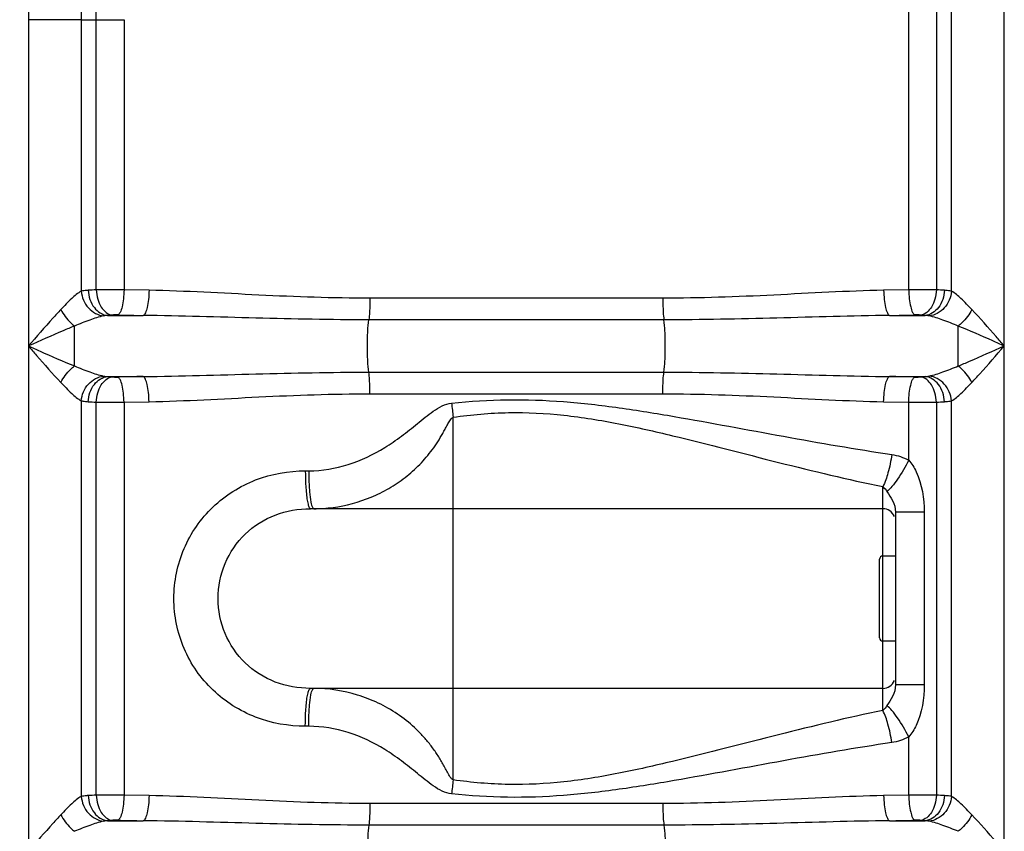
# Model space of a CAD drawing. Units: millimetres. Extents: x -2032 to 3182, y 422 to 3736.
# Drawn here: x -714 to -402, y 2878 to 3135 of the extents above; entities that cross this region are included whole.
import ezdxf

# ---------------------------------------------------------------- set-up
doc = ezdxf.new("R2010")
doc.units = ezdxf.units.MM
doc.header["$LTSCALE"] = 46.255
doc.layers.get('0').update_dxf_attribs({"linetype": 'CONTINUOUS'})
doc.layers.add('RUNDUNGEN', color=7, linetype='CONTINUOUS')

msp = doc.modelspace()

# ---------------------------------------------------------------- linework, layer by layer
at = {"color": 9, "linetype": 'Continuous'}
for p, q in [((-432.124, 3049.759), (-432.124, 3139.628)), ((-423.332, 3139.55), (-423.332, 3049.723)), ((-418.585, 3049.324), (-418.585, 3141.738)), ((-401.852, 2160.317), (-401.852, 3141.738)), ((-710.785, 3135.285), (-710.785, 2160.317)), ((-694.051, 3135.285), (-710.785, 3135.285)), ((-694.051, 3135.285), (-694.048, 3049.325)), ((-694.051, 3135.285), (-689.305, 3135.285)), ((-689.305, 3135.285), (-680.512, 3135.286)), ((-689.305, 3049.723), (-689.305, 3135.285)), ((-680.512, 3135.286), (-680.512, 3049.759)), ((-672.592, 3049.597), (-680.512, 3049.759)), ((-432.124, 3049.759), (-440.045, 3049.597)), ((-509.952, 3047.083), (-602.684, 3047.083)), ((-685.707, 3041.627), (-674.437, 3041.627)), ((-509.596, 3040.25), (-603.041, 3040.25)), ((-438.2, 3041.627), (-426.93, 3041.627)), ((-696.205, 3025.636), (-696.205, 3038.283)), ((-603.04, 3023.67), (-509.596, 3023.67)), ((-685.707, 3022.292), (-674.437, 3022.292)), ((-438.2, 3022.292), (-426.93, 3022.292)), ((-694.052, 3014.595), (-694.048, 2889.325)), ((-689.305, 2889.723), (-689.305, 3014.196)), ((-680.512, 3014.161), (-672.592, 3014.323)), ((-680.512, 3014.161), (-680.512, 2889.759)), ((-602.684, 3016.836), (-509.952, 3016.836)), ((-440.045, 3014.323), (-432.124, 3014.161)), ((-432.124, 2995.832), (-432.124, 3014.161)), ((-423.331, 3014.196), (-423.332, 2889.723)), ((-418.585, 2889.324), (-418.585, 3014.595)), ((-576.318, 2894.553), (-576.318, 3009.432)), ((-623.122, 2992.442), (-622.055, 2992.442)), ((-440.318, 2965.442), (-440.318, 2987.428)), ((-427.221, 2979.303), (-436.318, 2979.303)), ((-427.221, 2979.303), (-427.221, 2924.682)), ((-440.318, 2916.557), (-440.318, 2938.542)), ((-429.704, 2924.682), (-436.318, 2924.682)), ((-427.221, 2924.682), (-429.704, 2924.682)), ((-622.055, 2911.542), (-623.122, 2911.542)), ((-432.124, 2889.759), (-432.124, 2908.154)), ((-672.592, 2889.597), (-680.512, 2889.759)), ((-432.124, 2889.759), (-440.045, 2889.597)), ((-509.952, 2887.083), (-602.684, 2887.083)), ((-685.707, 2881.627), (-674.437, 2881.627)), ((-509.596, 2880.25), (-603.041, 2880.25)), ((-438.2, 2881.627), (-426.93, 2881.627))]:
    msp.add_line(p, q, dxfattribs=at)
at = {"color": 7, "linetype": 'Continuous'}
for p, q in [((-440.318, 2980.442), (-621.519, 2980.442)), ((-436.318, 2979.303), (-436.318, 2924.682)), ((-436.318, 2965.442), (-440.318, 2965.442)), ((-436.318, 2938.542), (-440.318, 2938.542)), ((-440.318, 2923.542), (-621.519, 2923.542)), ((-621.518, 2923.542), (-621.519, 2923.542))]:
    msp.add_line(p, q, dxfattribs=at)
at = {"color": 9, "linetype": 'Continuous'}
for centre, radius, start, end in [((-790.364, 3135.269), 101.06, 0.0091, 2.42474), ((-683.375, 2906.527), 143.319, 92.3717, 93.37848), ((-429.635, 2579.914), 469.851, 89.23136, 90.30361), ((-428.637, 2918.966), 130.865, 86.57356, 87.67643), ((-605.35, 6675.52), 3634.55, 268.783862, 268.910836), ((-507.287, 6675.556), 3634.585, 271.089164, 271.216138), ((-6434.861, 3027.113), 6018.429, 359.9859432, 0.106384), ((-605.361, -611.064), 3634.013, 91.089154, 91.216148), ((-507.275, -611.052), 3634.001, 88.783852, 88.910846), ((-683.999, 3144.946), 130.858, 266.57353, 267.67647), ((-683.002, 3484.006), 469.852, 269.23137, 270.30361), ((-429.262, 3157.391), 143.317, 272.3717, 273.37849), ((-306.934, 3041.532), 271.29, 185.85245, 186.79544), ((-620.484, 3027.305), 46.863, 270.02003, 277.53508), ((-310.414, 2862.838), 267.789, 173.19837, 174.15362), ((-683.375, 2746.527), 143.319, 92.3717, 93.37848), ((-429.635, 2419.914), 469.851, 89.23136, 90.30361), ((-428.637, 2758.966), 130.865, 86.57356, 87.67643), ((-605.35, 6515.52), 3634.55, 268.783862, 268.910836), ((-507.287, 6515.556), 3634.585, 271.089164, 271.216138)]:
    msp.add_arc(centre, radius, start, end, dxfattribs=at)
at = {"color": 7, "linetype": 'Continuous'}
for centre, start, end in [((-440.318, 2976.442), 21.9999, 90), ((-440.318, 2927.542), 270, 338.00424)]:
    msp.add_arc(centre, 4, start, end, dxfattribs=at)
at = {"color": 9, "linetype": 'Continuous'}
for points, knots in [([(-713.544, 3186.96), (-712.866, 3178.359), (-711.42, 3161.167), (-710.785, 3143.911), (-710.785, 3135.285)], [0, 0, 0, 0, 0.5000289, 1, 1, 1, 1]), ([(-694.048, 3049.327), (-695.176, 3048.73), (-697.373, 3046.749), (-699.404, 3044.686), (-700.525, 3043.496)], [0, 0, 0, 0, 0.4383402, 1, 1, 1, 1]), ([(-694.053, 3049.324), (-693.893, 3047.403), (-692.37, 3043.684), (-688.785, 3041.66), (-686.992, 3041.478)], [0, 0, 0, 0, 0.5168683, 1, 1, 1, 1]), ([(-691.821, 3049.597), (-692.028, 3049.584), (-692.774, 3049.53), (-693.519, 3049.439), (-694.048, 3049.325)], [0, 0, 0, 0, 0.2772618, 1, 1, 1, 1]), ([(-691.82, 3049.597), (-691.736, 3047.663), (-690.68, 3044.025), (-687.331, 3041.745), (-685.707, 3041.627)], [0, 0, 0, 0, 0.5431879, 1, 1, 1, 1]), ([(-680.512, 3049.759), (-681.281, 3049.762), (-684.213, 3049.768), (-687.144, 3049.754), (-689.305, 3049.723)], [0, 0, 0, 0, 0.2624387, 1, 1, 1, 1]), ([(-689.305, 3049.723), (-689.262, 3048.735), (-688.94, 3046.819), (-687.698, 3043.759), (-685.667, 3041.903), (-684.25, 3041.754)], [0, 0, 0, 0, 0.2966534, 0.5727751, 1, 1, 1, 1]), ([(-680.512, 3049.759), (-680.531, 3048.79), (-680.646, 3046.979), (-681.048, 3044.537), (-681.568, 3042.837), (-682.152, 3041.904), (-682.49, 3041.789)], [0, 0, 0, 0, 0.3459785, 0.6494114, 0.8725557, 1, 1, 1, 1]), ([(-672.592, 3049.597), (-672.609, 3048.629), (-672.715, 3046.821), (-673.088, 3044.378), (-673.574, 3042.693), (-674.111, 3041.746), (-674.437, 3041.627)], [0, 0, 0, 0, 0.3478678, 0.6524924, 0.8754135, 1, 1, 1, 1]), ([(-602.684, 3047.083), (-614.411, 3047.084), (-637.723, 3047.954), (-661.003, 3049.373), (-672.592, 3049.597)], [0, 0, 0, 0, 0.5029135, 1, 1, 1, 1]), ([(-440.045, 3049.597), (-451.634, 3049.373), (-474.914, 3047.954), (-498.225, 3047.084), (-509.952, 3047.083)], [0, 0, 0, 0, 0.4970868, 1, 1, 1, 1]), ([(-440.045, 3049.597), (-440.028, 3048.629), (-439.922, 3046.821), (-439.549, 3044.378), (-439.063, 3042.693), (-438.525, 3041.746), (-438.2, 3041.627)], [0, 0, 0, 0, 0.347868, 0.6524924, 0.8754133, 1, 1, 1, 1]), ([(-432.124, 3049.759), (-432.105, 3048.79), (-431.991, 3046.979), (-431.588, 3044.537), (-431.069, 3042.837), (-430.485, 3041.904), (-430.147, 3041.789)], [0, 0, 0, 0, 0.3459787, 0.6494116, 0.8725559, 1, 1, 1, 1]), ([(-423.332, 3049.723), (-423.375, 3048.735), (-423.696, 3046.819), (-424.938, 3043.759), (-426.97, 3041.903), (-428.387, 3041.754)], [0, 0, 0, 0, 0.2966534, 0.5727751, 1, 1, 1, 1]), ([(-420.816, 3049.597), (-420.9, 3047.663), (-421.956, 3044.025), (-425.306, 3041.745), (-426.93, 3041.627)], [0, 0, 0, 0, 0.5432031, 1, 1, 1, 1]), ([(-418.585, 3049.324), (-418.745, 3047.403), (-420.267, 3043.684), (-423.852, 3041.659), (-425.645, 3041.478)], [0, 0, 0, 0, 0.516874, 1, 1, 1, 1]), ([(-418.585, 3049.324), (-418.748, 3049.359), (-419.486, 3049.495), (-420.234, 3049.562), (-420.816, 3049.597)], [0, 0, 0, 0, 0.2224754, 1, 1, 1, 1]), ([(-412.112, 3043.496), (-413.232, 3044.685), (-415.264, 3046.744), (-417.457, 3048.729), (-418.585, 3049.324)], [0, 0, 0, 0, 0.5614217, 1, 1, 1, 1]), ([(-602.684, 3047.083), (-602.684, 3046.408), (-602.719, 3044.128), (-602.799, 3041.838), (-603.041, 3040.25)], [0, 0, 0, 0, 0.295808, 1, 1, 1, 1]), ([(-509.952, 3047.083), (-509.952, 3046.408), (-509.918, 3044.128), (-509.838, 3041.838), (-509.596, 3040.25)], [0, 0, 0, 0, 0.2958081, 1, 1, 1, 1]), ([(-700.525, 3043.496), (-701.374, 3042.595), (-704.852, 3038.8), (-708.222, 3034.909), (-710.785, 3031.96)], [0, 0, 0, 0, 0.2407413, 1, 1, 1, 1]), ([(-700.525, 3043.496), (-699.718, 3041.971), (-698.334, 3040.115), (-696.633, 3038.613), (-696.205, 3038.283)], [0, 0, 0, 0, 0.7613626, 1, 1, 1, 1]), ([(-412.112, 3043.496), (-412.919, 3041.971), (-414.302, 3040.115), (-416.003, 3038.613), (-416.432, 3038.283)], [0, 0, 0, 0, 0.7613626, 1, 1, 1, 1]), ([(-401.852, 3031.96), (-402.716, 3032.955), (-406.094, 3036.837), (-409.486, 3040.71), (-412.112, 3043.496)], [0, 0, 0, 0, 0.2560513, 1, 1, 1, 1]), ([(-686.992, 3041.478), (-688.482, 3041.172), (-691.577, 3040.122), (-694.601, 3038.935), (-696.205, 3038.283)], [0, 0, 0, 0, 0.4677453, 1, 1, 1, 1]), ([(-682.49, 3041.789), (-682.945, 3041.799), (-683.533, 3041.795), (-684.119, 3041.763), (-684.25, 3041.754)], [0, 0, 0, 0, 0.776433, 1, 1, 1, 1]), ([(-603.041, 3040.25), (-614.958, 3040.25), (-638.76, 3040.723), (-662.552, 3041.504), (-674.437, 3041.627)], [0, 0, 0, 0, 0.5006703, 1, 1, 1, 1]), ([(-603.04, 3023.67), (-603.219, 3024.84), (-603.407, 3027.607), (-603.51, 3031.96), (-603.407, 3036.312), (-603.219, 3039.08), (-603.041, 3040.25)], [0, 0, 0, 0, 0.2137144, 0.5000002, 0.786286, 1, 1, 1, 1]), ([(-438.2, 3041.627), (-450.085, 3041.504), (-473.877, 3040.723), (-497.678, 3040.25), (-509.596, 3040.25)], [0, 0, 0, 0, 0.4993297, 1, 1, 1, 1]), ([(-509.596, 3023.67), (-509.418, 3024.84), (-509.23, 3027.607), (-509.127, 3031.96), (-509.23, 3036.312), (-509.418, 3039.08), (-509.596, 3040.25)], [0, 0, 0, 0, 0.2137141, 0.5, 0.7862859, 1, 1, 1, 1]), ([(-428.387, 3041.754), (-428.518, 3041.763), (-429.104, 3041.795), (-429.691, 3041.799), (-430.147, 3041.789)], [0, 0, 0, 0, 0.2236283, 1, 1, 1, 1]), ([(-416.442, 3038.288), (-418.044, 3038.939), (-421.065, 3040.122), (-424.156, 3041.174), (-425.645, 3041.478)], [0, 0, 0, 0, 0.5322226, 1, 1, 1, 1]), ([(-696.205, 3038.283), (-697.405, 3037.792), (-702.287, 3035.737), (-707.127, 3033.583), (-710.785, 3031.96)], [0, 0, 0, 0, 0.2446917, 1, 1, 1, 1]), ([(-401.852, 3031.96), (-403.08, 3032.504), (-407.925, 3034.655), (-412.78, 3036.787), (-416.442, 3038.287)], [0, 0, 0, 0, 0.2534779, 1, 1, 1, 1]), ([(-710.785, 3031.96), (-709.92, 3030.964), (-706.542, 3027.082), (-703.151, 3023.209), (-700.525, 3020.423)], [0, 0, 0, 0, 0.2561285, 1, 1, 1, 1]), ([(-710.785, 3031.96), (-709.557, 3031.415), (-704.715, 3029.267), (-699.864, 3027.134), (-696.205, 3025.636)], [0, 0, 0, 0, 0.2535162, 1, 1, 1, 1]), ([(-416.432, 3025.636), (-415.232, 3026.127), (-410.349, 3028.181), (-405.511, 3030.34), (-401.852, 3031.96)], [0, 0, 0, 0, 0.244684, 1, 1, 1, 1]), ([(-412.112, 3020.423), (-411.262, 3021.325), (-407.784, 3025.119), (-404.413, 3029.008), (-401.852, 3031.96)], [0, 0, 0, 0, 0.2407303, 1, 1, 1, 1]), ([(-700.525, 3020.423), (-699.718, 3021.948), (-698.334, 3023.805), (-696.633, 3025.306), (-696.205, 3025.636)], [0, 0, 0, 0, 0.7613627, 1, 1, 1, 1]), ([(-696.205, 3025.636), (-694.601, 3024.983), (-691.576, 3023.798), (-688.482, 3022.747), (-686.992, 3022.442)], [0, 0, 0, 0, 0.5324565, 1, 1, 1, 1]), ([(-674.437, 3022.292), (-662.552, 3022.416), (-638.76, 3023.196), (-614.958, 3023.67), (-603.04, 3023.67)], [0, 0, 0, 0, 0.4993298, 1, 1, 1, 1]), ([(-602.684, 3016.836), (-602.684, 3017.511), (-602.719, 3019.791), (-602.799, 3022.081), (-603.041, 3023.67)], [0, 0, 0, 0, 0.2958081, 1, 1, 1, 1]), ([(-509.952, 3016.836), (-509.952, 3017.511), (-509.918, 3019.791), (-509.838, 3022.081), (-509.596, 3023.67)], [0, 0, 0, 0, 0.2958081, 1, 1, 1, 1]), ([(-509.596, 3023.67), (-497.678, 3023.67), (-473.877, 3023.196), (-450.085, 3022.416), (-438.2, 3022.292)], [0, 0, 0, 0, 0.5006702, 1, 1, 1, 1]), ([(-425.645, 3022.442), (-424.155, 3022.747), (-421.06, 3023.798), (-418.036, 3024.983), (-416.432, 3025.636)], [0, 0, 0, 0, 0.4676724, 1, 1, 1, 1]), ([(-412.112, 3020.423), (-412.919, 3021.948), (-414.303, 3023.804), (-416.003, 3025.306), (-416.432, 3025.636)], [0, 0, 0, 0, 0.7613643, 1, 1, 1, 1]), ([(-700.525, 3020.423), (-699.404, 3019.233), (-697.372, 3017.174), (-695.179, 3015.19), (-694.052, 3014.595)], [0, 0, 0, 0, 0.5618275, 1, 1, 1, 1]), ([(-694.051, 3014.595), (-693.891, 3016.516), (-692.369, 3020.235), (-688.784, 3022.26), (-686.992, 3022.442)], [0, 0, 0, 0, 0.516874, 1, 1, 1, 1]), ([(-691.821, 3014.323), (-691.736, 3016.257), (-690.68, 3019.894), (-687.331, 3022.174), (-685.707, 3022.292)], [0, 0, 0, 0, 0.5432031, 1, 1, 1, 1]), ([(-689.305, 3014.196), (-689.262, 3015.185), (-688.94, 3017.1), (-687.698, 3020.161), (-685.667, 3022.016), (-684.25, 3022.166)], [0, 0, 0, 0, 0.2966534, 0.5727751, 1, 1, 1, 1]), ([(-684.25, 3022.166), (-684.119, 3022.156), (-683.533, 3022.125), (-682.945, 3022.121), (-682.49, 3022.13)], [0, 0, 0, 0, 0.2236283, 1, 1, 1, 1]), ([(-680.512, 3014.161), (-680.531, 3015.129), (-680.646, 3016.94), (-681.048, 3019.382), (-681.568, 3021.082), (-682.152, 3022.015), (-682.49, 3022.13)], [0, 0, 0, 0, 0.3459786, 0.6494115, 0.8725558, 1, 1, 1, 1]), ([(-672.592, 3014.323), (-672.609, 3015.291), (-672.715, 3017.099), (-673.088, 3019.541), (-673.574, 3021.227), (-674.111, 3022.173), (-674.437, 3022.292)], [0, 0, 0, 0, 0.3478678, 0.6524923, 0.8754133, 1, 1, 1, 1]), ([(-440.045, 3014.323), (-440.028, 3015.291), (-439.922, 3017.099), (-439.549, 3019.541), (-439.063, 3021.227), (-438.525, 3022.173), (-438.2, 3022.292)], [0, 0, 0, 0, 0.3478676, 0.6524921, 0.8754132, 1, 1, 1, 1]), ([(-432.124, 3014.161), (-432.105, 3015.129), (-431.991, 3016.94), (-431.588, 3019.382), (-431.069, 3021.082), (-430.485, 3022.015), (-430.147, 3022.13)], [0, 0, 0, 0, 0.3459785, 0.6494114, 0.8725557, 1, 1, 1, 1]), ([(-430.147, 3022.13), (-429.691, 3022.121), (-429.104, 3022.125), (-428.518, 3022.156), (-428.387, 3022.166)], [0, 0, 0, 0, 0.776433, 1, 1, 1, 1]), ([(-423.332, 3014.196), (-423.375, 3015.185), (-423.696, 3017.1), (-424.938, 3020.161), (-426.97, 3022.016), (-428.387, 3022.166)], [0, 0, 0, 0, 0.2966534, 0.5727751, 1, 1, 1, 1]), ([(-420.816, 3014.323), (-420.9, 3016.257), (-421.956, 3019.894), (-425.306, 3022.174), (-426.93, 3022.292)], [0, 0, 0, 0, 0.5432029, 1, 1, 1, 1]), ([(-418.585, 3014.595), (-418.745, 3016.516), (-420.267, 3020.235), (-423.852, 3022.26), (-425.645, 3022.441)], [0, 0, 0, 0, 0.5168734, 1, 1, 1, 1]), ([(-418.585, 3014.595), (-417.457, 3015.191), (-415.264, 3017.175), (-413.232, 3019.234), (-412.112, 3020.423)], [0, 0, 0, 0, 0.4384143, 1, 1, 1, 1]), ([(-694.052, 3014.595), (-693.888, 3014.56), (-693.151, 3014.424), (-692.402, 3014.358), (-691.821, 3014.323)], [0, 0, 0, 0, 0.2224754, 1, 1, 1, 1]), ([(-672.592, 3014.323), (-661.003, 3014.546), (-637.723, 3015.965), (-614.411, 3016.835), (-602.684, 3016.836)], [0, 0, 0, 0, 0.4970872, 1, 1, 1, 1]), ([(-576.81, 3013.87), (-570.928, 3014.458), (-559.113, 3015.222), (-541.368, 3014.594), (-523.766, 3012.545), (-500.555, 3008.749), (-471.88, 3003.291), (-448.92, 2999.315), (-437.466, 2997.606)], [0, 0, 0, 0, 0.1259868, 0.2519648, 0.3778731, 0.5034479, 0.7531758, 1, 1, 1, 1]), ([(-509.952, 3016.836), (-498.225, 3016.835), (-474.914, 3015.965), (-451.634, 3014.546), (-440.045, 3014.323)], [0, 0, 0, 0, 0.5029129, 1, 1, 1, 1]), ([(-432.124, 3014.161), (-431.355, 3014.157), (-428.424, 3014.152), (-425.493, 3014.165), (-423.331, 3014.196)], [0, 0, 0, 0, 0.2624387, 1, 1, 1, 1]), ([(-420.816, 3014.323), (-420.608, 3014.335), (-419.861, 3014.389), (-419.114, 3014.481), (-418.585, 3014.595)], [0, 0, 0, 0, 0.2773886, 1, 1, 1, 1]), ([(-622.055, 2992.442), (-617.826, 2992.442), (-609.304, 2993.854), (-599.653, 2998.515), (-592.654, 3003.36), (-587.638, 3007.372), (-582.783, 3011.386), (-578.914, 3013.667), (-576.81, 3013.87)], [0, 0, 0, 0, 0.2489377, 0.4989357, 0.6244063, 0.7499853, 0.8755956, 1, 1, 1, 1]), ([(-576.318, 3009.432), (-570.516, 3010.237), (-558.813, 3011.282), (-541.221, 3010.36), (-523.904, 3007.511), (-501.281, 3002.342), (-473.583, 2995.04), (-451.38, 2989.716), (-440.318, 2987.428)], [0, 0, 0, 0, 0.1267597, 0.2534899, 0.3800991, 0.5060901, 0.7555602, 1, 1, 1, 1]), ([(-614.339, 2980.847), (-610.207, 2981.393), (-604.084, 2983.049), (-596.622, 2986.754), (-591.457, 2990.227), (-587.594, 2993.66), (-584.823, 2996.692), (-582.914, 2999.097), (-581.177, 3001.626), (-579.868, 3003.821), (-578.882, 3005.615), (-578.155, 3006.968), (-577.53, 3008.102), (-576.946, 3008.942), (-576.565, 3009.344), (-576.318, 3009.432)], [0, 0, 0, 0, 0.2522741, 0.3780697, 0.5032751, 0.6277778, 0.6898031, 0.7516882, 0.8134956, 0.8753275, 0.9063024, 0.9373374, 0.968472, 0.9841506, 1, 1, 1, 1]), ([(-437.466, 2997.606), (-437.75, 2995.636), (-438.459, 2992.174), (-439.58, 2988.784), (-440.318, 2987.428)], [0, 0, 0, 0, 0.563329, 1, 1, 1, 1]), ([(-432.124, 2995.832), (-433.168, 2993.742), (-434.828, 2990.854), (-437.257, 2987.606), (-438.44, 2986.341), (-439.015, 2985.873)], [0, 0, 0, 0, 0.5758403, 0.8171033, 1, 1, 1, 1]), ([(-432.124, 2995.832), (-431.177, 2994.723), (-428.07, 2989.714), (-427.221, 2983.668), (-427.221, 2979.303)], [0, 0, 0, 0, 0.2503872, 1, 1, 1, 1]), ([(-623.122, 2911.542), (-628.455, 2911.543), (-639.233, 2913.454), (-653.113, 2922.221), (-662.518, 2935.777), (-665.832, 2951.993), (-662.518, 2968.208), (-653.114, 2981.764), (-639.233, 2990.529), (-628.455, 2992.446), (-623.122, 2992.442)], [0, 0, 0, 0, 0.1246832, 0.2491831, 0.3742407, 0.4999997, 0.6257568, 0.7508122, 0.8753078, 1, 1, 1, 1]), ([(-623.122, 2992.442), (-623.122, 2991.857), (-623.099, 2989.633), (-622.998, 2987.409), (-622.852, 2985.776)], [0, 0, 0, 0, 0.2630443, 1, 1, 1, 1]), ([(-622.055, 2992.442), (-622.055, 2991.857), (-622.033, 2989.633), (-621.933, 2987.409), (-621.789, 2985.776)], [0, 0, 0, 0, 0.2630519, 1, 1, 1, 1]), ([(-622.852, 2985.776), (-622.786, 2985.033), (-622.65, 2983.731), (-622.329, 2982.024), (-622.064, 2981.016), (-621.696, 2980.442), (-621.519, 2980.442)], [0, 0, 0, 0, 0.3990151, 0.7059601, 0.9054752, 1, 1, 1, 1]), ([(-621.789, 2985.776), (-621.692, 2984.668), (-621.458, 2982.973), (-621.131, 2981.198), (-620.785, 2980.675)], [0, 0, 0, 0, 0.639509, 1, 1, 1, 1]), ([(-439.015, 2985.873), (-438.393, 2984.926), (-436.955, 2982.996), (-436.318, 2980.568), (-436.318, 2979.303)], [0, 0, 0, 0, 0.4725, 1, 1, 1, 1]), ([(-621.519, 2923.542), (-625.29, 2923.543), (-632.908, 2924.834), (-642.696, 2931.036), (-649.227, 2940.618), (-651.499, 2951.992), (-649.227, 2963.367), (-642.697, 2972.949), (-632.908, 2979.151), (-625.291, 2980.444), (-621.519, 2980.442)], [0, 0, 0, 0, 0.1252762, 0.249928, 0.3747211, 0.5, 0.625277, 0.7500676, 0.8747157, 1, 1, 1, 1]), ([(-436.318, 2924.682), (-436.318, 2923.417), (-436.957, 2920.99), (-438.392, 2919.058), (-439.015, 2918.112)], [0, 0, 0, 0, 0.5275309, 1, 1, 1, 1]), ([(-427.221, 2924.682), (-427.221, 2920.317), (-428.065, 2914.268), (-431.179, 2909.265), (-432.124, 2908.154)], [0, 0, 0, 0, 0.749636, 1, 1, 1, 1]), ([(-622.852, 2918.21), (-622.786, 2918.953), (-622.65, 2920.254), (-622.329, 2921.961), (-622.064, 2922.969), (-621.696, 2923.542), (-621.519, 2923.542)], [0, 0, 0, 0, 0.3990118, 0.7059526, 0.9054667, 1, 1, 1, 1]), ([(-621.789, 2918.209), (-621.692, 2919.317), (-621.458, 2921.012), (-621.131, 2922.787), (-620.785, 2923.31)], [0, 0, 0, 0, 0.6395098, 1, 1, 1, 1]), ([(-576.318, 2894.553), (-576.595, 2894.651), (-577.013, 2895.119), (-577.643, 2896.073), (-578.336, 2897.351), (-579.15, 2898.867), (-580.274, 2900.87), (-581.788, 2903.306), (-583.821, 2906.087), (-586.068, 2908.706), (-589.339, 2911.967), (-593.905, 2915.572), (-599.988, 2919.048), (-608.716, 2922.463), (-615.794, 2923.542), (-620.477, 2923.542)], [0, 0, 0, 0, 0.0158057, 0.0315469, 0.0625219, 0.0935265, 0.1244214, 0.1861506, 0.2478958, 0.3097669, 0.3718205, 0.4964443, 0.6218057, 0.747736, 1, 1, 1, 1]), ([(-623.122, 2911.542), (-623.122, 2912.128), (-623.1, 2914.352), (-622.998, 2916.577), (-622.852, 2918.21)], [0, 0, 0, 0, 0.2630474, 1, 1, 1, 1]), ([(-622.055, 2911.542), (-622.055, 2912.128), (-622.033, 2914.352), (-621.933, 2916.576), (-621.789, 2918.209)], [0, 0, 0, 0, 0.2630522, 1, 1, 1, 1]), ([(-432.124, 2908.153), (-433.168, 2910.243), (-434.828, 2913.131), (-437.257, 2916.378), (-438.44, 2917.644), (-439.015, 2918.112)], [0, 0, 0, 0, 0.5758446, 0.8171043, 1, 1, 1, 1]), ([(-440.318, 2916.557), (-451.38, 2914.269), (-473.583, 2908.945), (-501.282, 2901.643), (-523.904, 2896.474), (-541.221, 2893.625), (-558.813, 2892.703), (-570.516, 2893.748), (-576.318, 2894.553)], [0, 0, 0, 0, 0.2444409, 0.4939118, 0.6199028, 0.74651, 0.8732407, 1, 1, 1, 1]), ([(-437.466, 2906.379), (-437.75, 2908.349), (-438.458, 2911.811), (-439.58, 2915.202), (-440.318, 2916.557)], [0, 0, 0, 0, 0.5633263, 1, 1, 1, 1]), ([(-576.81, 2890.115), (-578.917, 2890.293), (-582.782, 2892.612), (-587.639, 2896.611), (-592.655, 2900.626), (-599.653, 2905.469), (-609.304, 2910.131), (-617.826, 2911.542), (-622.055, 2911.542)], [0, 0, 0, 0, 0.124437, 0.250034, 0.3755993, 0.5010594, 0.7510504, 1, 1, 1, 1]), ([(-437.466, 2906.379), (-448.92, 2904.67), (-471.88, 2900.694), (-500.555, 2895.237), (-523.766, 2891.44), (-541.368, 2889.391), (-559.113, 2888.763), (-570.928, 2889.527), (-576.81, 2890.115)], [0, 0, 0, 0, 0.2468249, 0.4965532, 0.6221278, 0.7480353, 0.8740134, 1, 1, 1, 1]), ([(-691.821, 2889.597), (-692.028, 2889.584), (-692.774, 2889.53), (-693.519, 2889.439), (-694.048, 2889.325)], [0, 0, 0, 0, 0.2772615, 1, 1, 1, 1]), ([(-691.82, 2889.597), (-691.736, 2887.663), (-690.68, 2884.025), (-687.331, 2881.745), (-685.707, 2881.627)], [0, 0, 0, 0, 0.5431879, 1, 1, 1, 1]), ([(-680.512, 2889.759), (-681.281, 2889.762), (-684.213, 2889.768), (-687.144, 2889.754), (-689.305, 2889.723)], [0, 0, 0, 0, 0.2624387, 1, 1, 1, 1]), ([(-689.305, 2889.723), (-689.262, 2888.735), (-688.94, 2886.819), (-687.698, 2883.759), (-685.667, 2881.903), (-684.25, 2881.754)], [0, 0, 0, 0, 0.2966534, 0.5727751, 1, 1, 1, 1]), ([(-680.512, 2889.759), (-680.531, 2888.79), (-680.646, 2886.979), (-681.048, 2884.537), (-681.568, 2882.837), (-682.152, 2881.904), (-682.49, 2881.789)], [0, 0, 0, 0, 0.3459785, 0.6494114, 0.8725557, 1, 1, 1, 1]), ([(-672.592, 2889.597), (-672.609, 2888.629), (-672.715, 2886.821), (-673.088, 2884.378), (-673.574, 2882.693), (-674.111, 2881.746), (-674.437, 2881.627)], [0, 0, 0, 0, 0.3478678, 0.6524924, 0.8754135, 1, 1, 1, 1]), ([(-602.684, 2887.083), (-614.411, 2887.084), (-637.723, 2887.954), (-661.003, 2889.373), (-672.592, 2889.597)], [0, 0, 0, 0, 0.5029135, 1, 1, 1, 1]), ([(-440.045, 2889.597), (-451.634, 2889.373), (-474.914, 2887.954), (-498.225, 2887.084), (-509.952, 2887.083)], [0, 0, 0, 0, 0.4970868, 1, 1, 1, 1]), ([(-440.045, 2889.597), (-440.028, 2888.629), (-439.922, 2886.821), (-439.549, 2884.378), (-439.063, 2882.693), (-438.525, 2881.746), (-438.2, 2881.627)], [0, 0, 0, 0, 0.347868, 0.6524924, 0.8754133, 1, 1, 1, 1]), ([(-432.124, 2889.759), (-432.105, 2888.79), (-431.991, 2886.979), (-431.588, 2884.537), (-431.069, 2882.837), (-430.485, 2881.904), (-430.147, 2881.789)], [0, 0, 0, 0, 0.3459787, 0.6494116, 0.8725559, 1, 1, 1, 1]), ([(-423.332, 2889.723), (-423.375, 2888.735), (-423.696, 2886.819), (-424.938, 2883.759), (-426.97, 2881.903), (-428.387, 2881.754)], [0, 0, 0, 0, 0.2966534, 0.5727751, 1, 1, 1, 1]), ([(-420.816, 2889.597), (-420.9, 2887.663), (-421.956, 2884.025), (-425.306, 2881.745), (-426.93, 2881.627)], [0, 0, 0, 0, 0.5432031, 1, 1, 1, 1]), ([(-418.585, 2889.324), (-418.748, 2889.359), (-419.486, 2889.495), (-420.234, 2889.562), (-420.816, 2889.597)], [0, 0, 0, 0, 0.2224754, 1, 1, 1, 1]), ([(-694.048, 2889.327), (-695.176, 2888.73), (-697.373, 2886.749), (-699.404, 2884.686), (-700.525, 2883.496)], [0, 0, 0, 0, 0.4383401, 1, 1, 1, 1]), ([(-694.053, 2889.324), (-693.893, 2887.403), (-692.37, 2883.684), (-688.785, 2881.66), (-686.992, 2881.478)], [0, 0, 0, 0, 0.5168683, 1, 1, 1, 1]), ([(-602.684, 2887.083), (-602.684, 2886.408), (-602.719, 2884.128), (-602.799, 2881.838), (-603.041, 2880.25)], [0, 0, 0, 0, 0.295808, 1, 1, 1, 1]), ([(-509.952, 2887.083), (-509.952, 2886.408), (-509.918, 2884.128), (-509.838, 2881.838), (-509.596, 2880.25)], [0, 0, 0, 0, 0.2958081, 1, 1, 1, 1]), ([(-418.585, 2889.324), (-418.745, 2887.403), (-420.267, 2883.684), (-423.852, 2881.659), (-425.645, 2881.478)], [0, 0, 0, 0, 0.516874, 1, 1, 1, 1]), ([(-412.112, 2883.496), (-413.232, 2884.685), (-415.264, 2886.744), (-417.457, 2888.729), (-418.585, 2889.324)], [0, 0, 0, 0, 0.5614217, 1, 1, 1, 1]), ([(-700.525, 2883.496), (-701.374, 2882.594), (-704.852, 2878.8), (-708.224, 2874.911), (-710.785, 2871.96)], [0, 0, 0, 0, 0.2407303, 1, 1, 1, 1]), ([(-700.525, 2883.496), (-699.718, 2881.972), (-698.334, 2880.115), (-696.633, 2878.614), (-696.205, 2878.284)], [0, 0, 0, 0, 0.7613643, 1, 1, 1, 1]), ([(-412.112, 2883.496), (-412.919, 2881.971), (-414.302, 2880.115), (-416.003, 2878.613), (-416.432, 2878.283)], [0, 0, 0, 0, 0.7613626, 1, 1, 1, 1]), ([(-401.852, 2871.96), (-402.716, 2872.955), (-406.094, 2876.837), (-409.486, 2880.71), (-412.112, 2883.496)], [0, 0, 0, 0, 0.2561285, 1, 1, 1, 1]), ([(-686.992, 2881.478), (-688.482, 2881.172), (-691.577, 2880.122), (-694.601, 2878.935), (-696.205, 2878.283)], [0, 0, 0, 0, 0.4677454, 1, 1, 1, 1]), ([(-682.49, 2881.789), (-682.945, 2881.799), (-683.533, 2881.795), (-684.119, 2881.763), (-684.25, 2881.754)], [0, 0, 0, 0, 0.776433, 1, 1, 1, 1]), ([(-603.041, 2880.25), (-614.958, 2880.25), (-638.76, 2880.723), (-662.552, 2881.504), (-674.437, 2881.627)], [0, 0, 0, 0, 0.5006703, 1, 1, 1, 1]), ([(-603.041, 2880.25), (-603.219, 2879.08), (-603.407, 2876.312), (-603.51, 2871.96), (-603.407, 2867.607), (-603.219, 2864.84), (-603.04, 2863.67)], [0, 0, 0, 0, 0.213714, 0.4999998, 0.7862856, 1, 1, 1, 1]), ([(-438.2, 2881.627), (-450.085, 2881.504), (-473.877, 2880.723), (-497.678, 2880.25), (-509.596, 2880.25)], [0, 0, 0, 0, 0.4993297, 1, 1, 1, 1]), ([(-509.596, 2880.25), (-509.418, 2879.08), (-509.23, 2876.312), (-509.127, 2871.96), (-509.23, 2867.607), (-509.418, 2864.84), (-509.596, 2863.67)], [0, 0, 0, 0, 0.2137141, 0.5, 0.7862859, 1, 1, 1, 1]), ([(-428.387, 2881.754), (-428.518, 2881.763), (-429.104, 2881.795), (-429.691, 2881.799), (-430.147, 2881.789)], [0, 0, 0, 0, 0.2236283, 1, 1, 1, 1]), ([(-416.432, 2878.283), (-418.035, 2878.936), (-421.06, 2880.12), (-424.154, 2881.173), (-425.645, 2881.478)], [0, 0, 0, 0, 0.5322247, 1, 1, 1, 1])]:
    msp.add_open_spline(points, degree=3, knots=knots, dxfattribs=at)
for points in [[(-694.654, 3167.989), (-694.286, 3157.092), (-694.052, 3146.189), (-694.052, 3135.285)], [(-685.707, 3041.627), (-686.137, 3041.603), (-686.569, 3041.565), (-686.992, 3041.478)], [(-684.25, 3041.754), (-684.736, 3041.718), (-685.222, 3041.678), (-685.707, 3041.627)], [(-426.93, 3041.627), (-427.415, 3041.678), (-427.901, 3041.718), (-428.387, 3041.754)], [(-425.645, 3041.478), (-426.067, 3041.564), (-426.499, 3041.602), (-426.93, 3041.627)], [(-686.992, 3022.442), (-686.569, 3022.355), (-686.137, 3022.317), (-685.707, 3022.292)], [(-685.707, 3022.292), (-685.222, 3022.242), (-684.736, 3022.201), (-684.25, 3022.166)], [(-428.387, 3022.166), (-427.901, 3022.201), (-427.415, 3022.242), (-426.93, 3022.292)], [(-426.93, 3022.292), (-426.499, 3022.317), (-426.067, 3022.355), (-425.645, 3022.442)], [(-437.466, 2997.606), (-435.61, 2997.329), (-433.789, 2996.696), (-432.124, 2995.832)], [(-440.318, 2987.428), (-439.798, 2986.996), (-439.387, 2986.438), (-439.015, 2985.873)], [(-620.785, 2980.675), (-620.714, 2980.567), (-620.606, 2980.442), (-620.477, 2980.442)], [(-620.785, 2923.31), (-620.714, 2923.418), (-620.606, 2923.542), (-620.477, 2923.542)], [(-439.015, 2918.112), (-439.388, 2917.547), (-439.798, 2916.989), (-440.318, 2916.557)], [(-432.124, 2908.154), (-433.789, 2907.289), (-435.61, 2906.656), (-437.466, 2906.379)], [(-685.707, 2881.627), (-686.137, 2881.603), (-686.569, 2881.565), (-686.992, 2881.478)], [(-684.25, 2881.754), (-684.736, 2881.718), (-685.222, 2881.678), (-685.707, 2881.627)], [(-426.93, 2881.627), (-427.415, 2881.678), (-427.901, 2881.718), (-428.387, 2881.754)], [(-425.645, 2881.478), (-426.067, 2881.564), (-426.499, 2881.602), (-426.93, 2881.627)]]:
    msp.add_open_spline(points, degree=3, dxfattribs=at)
at = {"layer": 'RUNDUNGEN', "color": 7, "linetype": 'Continuous'}
msp.add_line((-441.318, 2939.542), (-441.318, 2964.442), dxfattribs=at)
at = {"layer": 'RUNDUNGEN', "color": 9, "linetype": 'Continuous'}
msp.add_line((-440.318, 2938.542), (-440.318, 2965.442), dxfattribs=at)
at = {"layer": 'RUNDUNGEN', "color": 7, "linetype": 'Continuous'}
for centre, start, end in [((-440.318, 2964.442), 90, 180.00001), ((-440.318, 2939.542), 179.99999, 270)]:
    msp.add_arc(centre, 1, start, end, dxfattribs=at)

doc.saveas('drawing.dxf')
